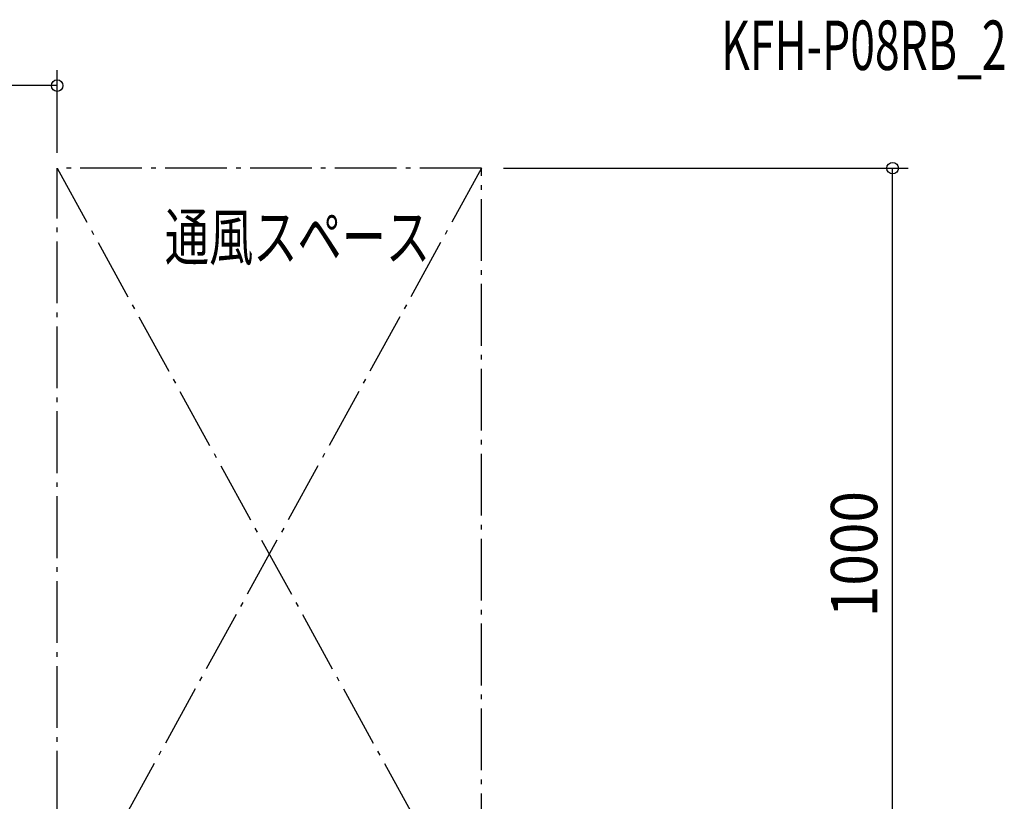
# Model space of a CAD drawing. Extents: x -1631 to 1234, y -640 to 2017.
# Drawn here: x -324 to 953, y 1005 to 2017 of the extents above; entities that cross this region are included whole.
import ezdxf
from ezdxf.enums import TextEntityAlignment as Align

# ---------------------------------------------------------------- set-up
doc = ezdxf.new("R2010")
doc.units = 0
doc.header["$LTSCALE"] = 20
doc.header["$PDMODE"] = 3
doc.header["$PDSIZE"] = -2
doc.linetypes.add('DASHDOT', pattern=[5.5, 4, -0.6, 0.3, -0.6])
doc.layers.get('DEFPOINTS').update_dxf_attribs({"linetype": 'CONTINUOUS'})
for name, color, linetype in [('ETC', 61, 'CONTINUOUS'), ('NOTE', 4, 'CONTINUOUS'), ('SERVICESPACE', 2, 'DASHDOT'), ('SIZE', 30, 'CONTINUOUS')]:
    doc.layers.add(name, color=color, linetype=linetype)
doc.styles.get("Standard").update_dxf_attribs({"font": 'SIMPLEX', "width": 0.9, "bigfont": 'BIGFONT'})
doc.styles.add('STANDARD1', font='MONOTXT.shx', dxfattribs={"width": 0.7, "height": 60, "bigfont": 'BIGFONT.shx'})

msp = doc.modelspace()

# ---------------------------------------------------------------- linework, layer by layer
at = {"layer": 'DEFPOINTS', "color": 7, "linetype": 'CONTINUOUS'}
for p in [(-275, 1825), (275, 1825), (275, 1825)]:
    msp.add_point(p, dxfattribs=at)
at = {"layer": 'SERVICESPACE', "color": 2, "linetype": 'DASHDOT'}
for p, q in [((-275, 0), (-275, 1825)), ((275, 1825), (-275, 1825)), ((-275, 1825), (275, 825)), ((275, 1825), (-275, 825)), ((275, 825), (275, 1825))]:
    msp.add_line(p, q, dxfattribs=at)
at = {"layer": 'SIZE', "color": 30, "linetype": 'CONTINUOUS'}
for p, q in [((-275, 1845), (-275, 1951.9)), ((-275, 1931.9), (-675, 1931.9)), ((303.4, 1825), (827.9, 1825)), ((807.9, 825), (807.9, 1825))]:
    msp.add_line(p, q, dxfattribs=at)
for centre in [(-275, 1931.9), (807.9, 1825)]:
    msp.add_circle(centre, 7.5, dxfattribs=at)

# ---------------------------------------------------------------- texts
at = {"layer": 'ETC', "color": 61, "linetype": 'CONTINUOUS', "style": 'STANDARD1', "width": 0.659722}
msp.add_text('KFH-P08RB_2', height=64, rotation=0, dxfattribs=at).set_placement((585.6, 1952.2))
at = {"layer": 'NOTE', "color": 4, "linetype": 'CONTINUOUS', "style": 'STANDARD1', "width": 0.7}
msp.add_text('通風スペース', height=60, rotation=0, dxfattribs=at).set_placement((-135.4, 1705.8))
at = {"layer": 'SIZE', "color": 30, "linetype": 'CONTINUOUS', "width": 0.9}
msp.add_text('1000', height=60, rotation=90, dxfattribs=at).set_placement((787.9, 1325), align=Align.CENTER)

doc.saveas('drawing.dxf')
